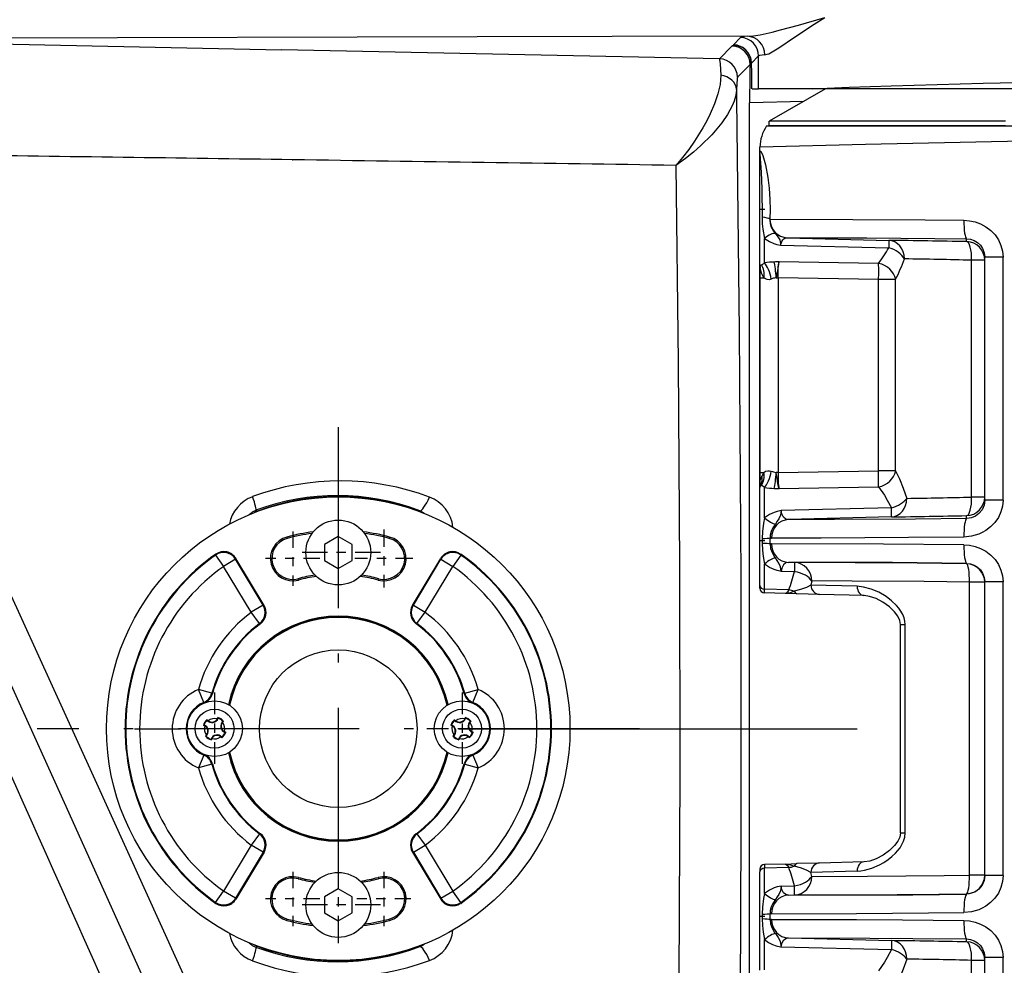
# Model space of a CAD drawing. Extents: x 420 to 840, y 0 to 297.
# Drawn here: x 524 to 535, y 234 to 245 of the extents above; entities that cross this region are included whole.
import ezdxf

# ---------------------------------------------------------------- set-up
doc = ezdxf.new("R2010")
doc.units = 0
doc.linetypes.add('DASHDOT', pattern=[18.5, 12, -3, 0.5, -3])
doc.layers.get('0').update_dxf_attribs({"linetype": 'CONTINUOUS'})

msp = doc.modelspace()

# ---------------------------------------------------------------- linework, layer by layer
at = {"color": 7, "ltscale": 0.072886}
msp.add_line((532.109, 244.348), (529.193, 244.34), dxfattribs=at)
at = {"color": 7, "ltscale": 0.091364}
msp.add_line((523.43, 244.277), (527.084, 244.203), dxfattribs=at)
at = {"color": 7, "ltscale": 0.131336}
msp.add_line((529.193, 244.34), (523.94, 244.326), dxfattribs=at)
at = {"color": 7, "ltscale": 0.004848}
for p, q in [((531.945, 244.243), (531.808, 244.106)), ((532.14, 244.043), (532.003, 243.906))]:
    msp.add_line(p, q, dxfattribs=at)
at = {"color": 7, "ltscale": 0.002739}
for p, q in [((532.037, 244.335), (531.959, 244.257)), ((532.231, 244.135), (532.154, 244.057))]:
    msp.add_line(p, q, dxfattribs=at)
at = {"color": 7, "ltscale": 0.118126}
msp.add_line((531.808, 244.106), (527.084, 244.203), dxfattribs=at)
at = {"color": 7, "ltscale": 0.008849}
msp.add_line((532.231, 243.781), (532.231, 244.135), dxfattribs=at)
at = {"color": 7, "ltscale": 0.00021918}
msp.add_line((532.154, 244.057), (532.154, 244.066), dxfattribs=at)
at = {"color": 7, "ltscale": 0.001795}
msp.add_line((532.16, 243.781), (532.231, 243.781), dxfattribs=at)
at = {"color": 7, "ltscale": 0.014484}
msp.add_line((532.811, 243.781), (532.231, 243.781), dxfattribs=at)
at = {"color": 7, "ltscale": 0.0175}
msp.add_line((532.952, 243.781), (532.346, 243.431), dxfattribs=at)
at = {"color": 7, "ltscale": 0.11862}
msp.add_line((537.556, 243.781), (532.811, 243.781), dxfattribs=at)
at = {"color": 7, "ltscale": 0.014615}
msp.add_line((532.718, 243.646), (532.134, 243.631), dxfattribs=at)
at = {"color": 7, "ltscale": 0.337492}
msp.add_line((532.134, 230.131), (532.134, 243.631), dxfattribs=at)
at = {"color": 7, "ltscale": 0.06375}
for p, q in [((534.896, 243.431), (532.346, 243.431)), ((534.896, 243.381), (532.346, 243.381))]:
    msp.add_line(p, q, dxfattribs=at)
at = {"color": 7, "ltscale": 0.00125}
msp.add_line((532.346, 243.381), (532.346, 243.431), dxfattribs=at)
at = {"color": 7, "ltscale": 0.124102}
msp.add_line((532.317, 243.381), (537.282, 243.381), dxfattribs=at)
at = {"color": 7, "ltscale": 0.001756}
msp.add_line((532.246, 243.082), (532.246, 243.152), dxfattribs=at)
at = {"color": 7, "ltscale": 0.030064}
msp.add_line((532.246, 241.879), (532.246, 243.082), dxfattribs=at)
at = {"color": 7, "ltscale": 3.83377e-05}
msp.add_line((527.2, 243.016), (527.202, 243.016), dxfattribs=at)
at = {"color": 7, "linetype": 'DASHDOT', "ltscale": 0.001465}
msp.add_line((532.299, 242.481), (532.241, 242.481), dxfattribs=at)
at = {"color": 7, "ltscale": 0.000314337}
msp.add_line((532.269, 242.397), (532.269, 242.385), dxfattribs=at)
at = {"color": 7, "ltscale": 0.000198763}
msp.add_line((532.354, 242.375), (532.353, 242.367), dxfattribs=at)
at = {"color": 7, "ltscale": 0.006586}
msp.add_line((532.295, 241.905), (532.295, 242.168), dxfattribs=at)
at = {"color": 7, "ltscale": 0.027399}
msp.add_line((532.54, 242.175), (533.635, 242.147), dxfattribs=at)
at = {"color": 7, "ltscale": 0.000782776}
for p, q in [((534.476, 242.133), (534.476, 242.164)), ((534.476, 239.148), (534.476, 239.179))]:
    msp.add_line(p, q, dxfattribs=at)
at = {"color": 7, "ltscale": 0.029181}
msp.add_line((532.468, 242.095), (533.635, 242.067), dxfattribs=at)
at = {"color": 7, "ltscale": 0.026857}
for p, q in [((533.525, 241.896), (532.451, 241.914)), ((532.451, 239.472), (533.525, 239.49))]:
    msp.add_line(p, q, dxfattribs=at)
at = {"color": 7, "ltscale": 0.063845}
for p, q in [((534.529, 239.379), (534.529, 241.933)), ((534.529, 231.829), (534.529, 234.383))]:
    msp.add_line(p, q, dxfattribs=at)
at = {"color": 7, "ltscale": 0.003534}
for p, q in [((534.671, 241.933), (534.529, 241.933)), ((534.671, 239.379), (534.529, 239.379)), ((534.671, 234.383), (534.529, 234.383))]:
    msp.add_line(p, q, dxfattribs=at)
at = {"color": 7, "ltscale": 0.004949}
for p, q in [((534.869, 241.965), (534.671, 241.965)), ((534.869, 239.347), (534.671, 239.347)), ((534.869, 238.465), (534.671, 238.465)), ((534.869, 235.297), (534.671, 235.297)), ((534.869, 234.415), (534.671, 234.415))]:
    msp.add_line(p, q, dxfattribs=at)
at = {"color": 7, "ltscale": 0.065461}
for p, q in [((534.671, 239.347), (534.671, 241.965)), ((534.869, 239.347), (534.869, 241.965)), ((534.671, 231.797), (534.671, 234.415)), ((534.869, 231.797), (534.869, 234.415))]:
    msp.add_line(p, q, dxfattribs=at)
at = {"color": 7, "ltscale": 3.8147e-06}
msp.add_line((532.246, 241.879), (532.246, 241.879), dxfattribs=at)
at = {"color": 7, "ltscale": 0.058092}
msp.add_line((532.246, 239.556), (532.246, 241.879), dxfattribs=at)
at = {"color": 7, "ltscale": 0.00107}
for p, q in [((532.246, 241.742), (532.289, 241.742)), ((532.246, 239.645), (532.289, 239.645))]:
    msp.add_line(p, q, dxfattribs=at)
at = {"color": 7, "ltscale": 0.052424}
for p, q in [((532.246, 241.742), (532.246, 239.645)), ((532.441, 241.742), (532.441, 239.645))]:
    msp.add_line(p, q, dxfattribs=at)
at = {"color": 7, "ltscale": 0.000504684}
for p, q in [((532.421, 241.742), (532.441, 241.742)), ((532.441, 239.645), (532.421, 239.645))]:
    msp.add_line(p, q, dxfattribs=at)
at = {"color": 7, "ltscale": 0.027119}
for p, q in [((533.525, 241.726), (532.441, 241.742)), ((532.441, 239.645), (533.525, 239.661))]:
    msp.add_line(p, q, dxfattribs=at)
at = {"color": 7, "ltscale": 0.051616}
for p, q in [((533.525, 239.661), (533.525, 241.726)), ((533.71, 239.661), (533.71, 241.726))]:
    msp.add_line(p, q, dxfattribs=at)
at = {"color": 7, "ltscale": 0.004613}
for p, q in [((533.71, 241.726), (533.525, 241.726)), ((533.71, 239.661), (533.525, 239.661))]:
    msp.add_line(p, q, dxfattribs=at)
at = {"color": 7, "linetype": 'DASHDOT', "ltscale": 0.1625}
for p, q in [((527.696, 240.131), (527.696, 233.631)), ((530.946, 236.881), (524.446, 236.881))]:
    msp.add_line(p, q, dxfattribs=at)
at = {"color": 7, "ltscale": 0.002082}
msp.add_line((532.246, 239.645), (532.246, 239.561), dxfattribs=at)
at = {"color": 7, "ltscale": 0.000261773}
msp.add_line((532.246, 239.551), (532.246, 239.561), dxfattribs=at)
at = {"color": 7, "ltscale": 0.000118268}
msp.add_line((532.246, 239.556), (532.246, 239.551), dxfattribs=at)
at = {"color": 7, "ltscale": 5.41687e-05}
msp.add_line((532.246, 239.556), (532.246, 239.554), dxfattribs=at)
at = {"color": 7, "ltscale": 0.0001297}
msp.add_line((532.246, 239.548), (532.246, 239.554), dxfattribs=at)
at = {"color": 7, "ltscale": 6.56352e-05}
msp.add_line((532.246, 239.551), (532.246, 239.548), dxfattribs=at)
at = {"color": 7, "ltscale": 0.001656}
msp.add_line((532.246, 239.482), (532.246, 239.548), dxfattribs=at)
at = {"color": 7, "ltscale": 0.026429}
for p, q in [((532.246, 238.425), (532.246, 239.482)), ((532.246, 234.279), (532.246, 235.336))]:
    msp.add_line(p, q, dxfattribs=at)
at = {"color": 7, "ltscale": 0.008167}
for p, q in [((532.295, 239.155), (532.295, 239.482)), ((532.295, 234.28), (532.295, 234.607))]:
    msp.add_line(p, q, dxfattribs=at)
at = {"color": 7, "ltscale": 0.029832}
for p, q in [((533.666, 239.261), (532.473, 239.234)), ((532.473, 234.528), (533.666, 234.5))]:
    msp.add_line(p, q, dxfattribs=at)
at = {"color": 7, "ltscale": 0.000436886}
msp.add_line((526.808, 239.236), (526.823, 239.227), dxfattribs=at)
at = {"color": 7, "ltscale": 8.31116e-05}
for p, q in [((526.824, 239.224), (526.823, 239.227)), ((528.569, 239.227), (528.568, 239.224))]:
    msp.add_line(p, q, dxfattribs=at)
at = {"color": 7, "linetype": 'DASHDOT', "ltscale": 0.02275}
for p, q in [((527.696, 239.236), (527.696, 238.326)), ((528.151, 238.781), (527.241, 238.781)), ((527.696, 235.436), (527.696, 234.526)), ((528.151, 234.981), (527.241, 234.981))]:
    msp.add_line(p, q, dxfattribs=at)
at = {"color": 7, "ltscale": 0.000154552}
msp.add_line((528.569, 239.227), (528.574, 239.23), dxfattribs=at)
at = {"color": 7, "ltscale": 0.027779}
for p, q in [((533.666, 239.165), (532.555, 239.136)), ((532.555, 234.625), (533.666, 234.596))]:
    msp.add_line(p, q, dxfattribs=at)
at = {"color": 7, "ltscale": 0.000370457}
for p, q in [((527.142, 238.948), (527.146, 238.933)), ((528.25, 238.948), (528.246, 238.933)), ((527.266, 238.484), (527.262, 238.499))]:
    msp.add_line(p, q, dxfattribs=at)
at = {"color": 7, "linetype": 'DASHDOT', "ltscale": 0.014626}
msp.add_line((527.204, 239.008), (527.204, 238.423), dxfattribs=at)
at = {"color": 7, "ltscale": 0.00433}
for p, q in [((527.696, 238.954), (527.546, 238.867)), ((527.846, 238.867), (527.696, 238.954)), ((527.546, 238.867), (527.546, 238.694)), ((527.846, 238.694), (527.846, 238.867)), ((527.546, 238.694), (527.696, 238.608)), ((527.696, 238.608), (527.846, 238.694)), ((527.696, 235.154), (527.546, 235.067)), ((527.846, 235.067), (527.696, 235.154)), ((527.546, 235.067), (527.546, 234.894)), ((527.846, 234.894), (527.846, 235.067)), ((527.546, 234.894), (527.696, 234.808)), ((527.696, 234.808), (527.846, 234.894))]:
    msp.add_line(p, q, dxfattribs=at)
at = {"color": 7, "linetype": 'DASHDOT', "ltscale": 0.01559}
msp.add_line((528.188, 239.028), (528.188, 238.404), dxfattribs=at)
at = {"color": 7, "ltscale": 0.001283}
for p, q in [((532.27, 238.931), (532.27, 238.88)), ((532.27, 234.881), (532.27, 234.83))]:
    msp.add_line(p, q, dxfattribs=at)
at = {"color": 7, "linetype": 'DASHDOT', "ltscale": 0.001461}
msp.add_line((532.299, 238.906), (532.241, 238.906), dxfattribs=at)
at = {"color": 7, "ltscale": 0.000267199}
msp.add_line((526.375, 238.764), (526.373, 238.753), dxfattribs=at)
at = {"color": 7, "ltscale": 0.00375}
for p, q in [((526.373, 238.753), (526.459, 238.631)), ((529.019, 238.753), (528.932, 238.631)), ((526.847, 238.016), (526.757, 238.136)), ((528.544, 238.016), (528.634, 238.136)), ((526.244, 236.597), (526.187, 236.458)), ((529.148, 236.597), (529.205, 236.458)), ((526.847, 235.746), (526.757, 235.626)), ((528.544, 235.746), (528.634, 235.626))]:
    msp.add_line(p, q, dxfattribs=at)
at = {"color": 7, "ltscale": 0.000258079}
msp.add_line((526.59, 238.718), (526.588, 238.708), dxfattribs=at)
at = {"color": 7, "ltscale": 0.014801}
for p, q in [((526.895, 238.211), (526.59, 238.718)), ((528.496, 238.211), (528.802, 238.718)), ((526.895, 235.55), (526.59, 235.043)), ((528.496, 235.55), (528.802, 235.043))]:
    msp.add_line(p, q, dxfattribs=at)
at = {"color": 7, "ltscale": 0.00025804}
msp.add_line((528.804, 238.708), (528.802, 238.718), dxfattribs=at)
at = {"color": 7, "ltscale": 0.000267153}
msp.add_line((529.019, 238.753), (529.016, 238.764), dxfattribs=at)
at = {"color": 7, "ltscale": 0.003749}
for p, q in [((526.588, 238.708), (526.459, 238.631)), ((528.804, 238.708), (528.932, 238.631)), ((526.886, 238.213), (526.757, 238.136)), ((528.506, 238.213), (528.634, 238.136)), ((526.331, 237.263), (526.187, 237.303)), ((526.244, 237.165), (526.187, 237.303)), ((529.06, 237.263), (529.205, 237.303)), ((529.148, 237.165), (529.205, 237.303)), ((526.331, 236.499), (526.187, 236.458)), ((529.06, 236.499), (529.205, 236.458)), ((526.886, 235.548), (526.757, 235.626)), ((528.506, 235.548), (528.634, 235.626)), ((526.373, 235.008), (526.459, 235.13)), ((526.588, 235.053), (526.459, 235.13)), ((528.804, 235.053), (528.932, 235.13)), ((529.019, 235.008), (528.932, 235.13))]:
    msp.add_line(p, q, dxfattribs=at)
at = {"color": 7, "ltscale": 0.014453}
for p, q in [((526.757, 238.136), (526.459, 238.631)), ((526.886, 238.213), (526.588, 238.708)), ((528.506, 238.213), (528.804, 238.708)), ((528.634, 238.136), (528.932, 238.631)), ((526.757, 235.626), (526.459, 235.13)), ((526.886, 235.548), (526.588, 235.053)), ((528.506, 235.548), (528.804, 235.053)), ((528.634, 235.626), (528.932, 235.13))]:
    msp.add_line(p, q, dxfattribs=at)
at = {"color": 7, "linetype": 'DASHDOT', "ltscale": 0.014625}
for p, q in [((527.497, 238.716), (526.912, 238.716)), ((527.204, 235.338), (527.204, 234.753)), ((528.188, 235.338), (528.188, 234.753)), ((527.497, 235.045), (526.912, 235.045)), ((528.48, 235.045), (527.895, 235.045))]:
    msp.add_line(p, q, dxfattribs=at)
at = {"color": 7, "linetype": 'DASHDOT', "ltscale": 0.015589}
msp.add_line((528.499, 238.716), (527.876, 238.716), dxfattribs=at)
at = {"color": 7, "ltscale": 0.006789}
msp.add_line((532.295, 238.385), (532.295, 238.657), dxfattribs=at)
at = {"color": 7, "ltscale": 0.001608}
for p, q in [((532.619, 238.674), (532.555, 238.675)), ((532.555, 235.086), (532.619, 235.088))]:
    msp.add_line(p, q, dxfattribs=at)
at = {"color": 7, "ltscale": 0.000102234}
msp.add_line((534.476, 238.664), (534.476, 238.66), dxfattribs=at)
at = {"color": 7, "ltscale": 0.003662}
for p, q in [((532.619, 238.574), (532.473, 238.578)), ((532.473, 235.184), (532.619, 235.187))]:
    msp.add_line(p, q, dxfattribs=at)
at = {"color": 7, "ltscale": 0.000370507}
msp.add_line((528.125, 238.484), (528.129, 238.499), dxfattribs=at)
at = {"color": 7, "ltscale": 0.000751495}
for p, q in [((532.246, 238.395), (532.246, 238.425)), ((532.246, 235.367), (532.246, 235.336))]:
    msp.add_line(p, q, dxfattribs=at)
at = {"color": 7, "ltscale": 0.00113}
msp.add_line((532.804, 238.474), (532.796, 238.429), dxfattribs=at)
at = {"color": 7, "ltscale": 0.01249}
for p, q in [((533.295, 238.417), (532.796, 238.429)), ((533.295, 235.345), (532.796, 235.332))]:
    msp.add_line(p, q, dxfattribs=at)
at = {"color": 7, "ltscale": 0.078967}
msp.add_line((534.506, 235.301), (534.506, 238.46), dxfattribs=at)
at = {"color": 7, "ltscale": 0.004115}
for p, q in [((534.671, 238.46), (534.506, 238.46)), ((534.671, 235.301), (534.506, 235.301))]:
    msp.add_line(p, q, dxfattribs=at)
at = {"color": 7, "ltscale": 0.079211}
for p, q in [((534.671, 235.297), (534.671, 238.465)), ((534.869, 235.297), (534.869, 238.465))]:
    msp.add_line(p, q, dxfattribs=at)
at = {"color": 7, "ltscale": 0.006547}
for p, q in [((532.556, 238.378), (532.295, 238.385)), ((532.556, 235.384), (532.295, 235.376))]:
    msp.add_line(p, q, dxfattribs=at)
at = {"color": 7, "ltscale": 0.001002}
for p, q in [((532.295, 238.345), (532.295, 238.385)), ((532.295, 235.417), (532.295, 235.376))]:
    msp.add_line(p, q, dxfattribs=at)
at = {"color": 7, "ltscale": 0.005555}
for p, q in [((532.517, 238.339), (532.295, 238.345)), ((532.517, 235.422), (532.295, 235.417))]:
    msp.add_line(p, q, dxfattribs=at)
at = {"color": 7, "ltscale": 0.003184}
for p, q in [((532.644, 238.336), (532.517, 238.339)), ((532.517, 235.422), (532.644, 235.426))]:
    msp.add_line(p, q, dxfattribs=at)
at = {"color": 7, "ltscale": 0.006119}
for p, q in [((532.889, 238.329), (532.644, 238.336)), ((532.889, 235.432), (532.644, 235.426))]:
    msp.add_line(p, q, dxfattribs=at)
at = {"color": 7, "ltscale": 0.011923}
for p, q in [((533.365, 238.317), (532.889, 238.329)), ((533.365, 235.445), (532.889, 235.432))]:
    msp.add_line(p, q, dxfattribs=at)
at = {"color": 7, "ltscale": 0.000236969}
for p, q in [((526.886, 238.213), (526.895, 238.211)), ((526.895, 235.55), (526.886, 235.548))]:
    msp.add_line(p, q, dxfattribs=at)
at = {"color": 7, "ltscale": 0.000237156}
for p, q in [((528.496, 238.211), (528.506, 238.213)), ((528.506, 235.548), (528.496, 235.55))]:
    msp.add_line(p, q, dxfattribs=at)
at = {"color": 7, "ltscale": 0.000227044}
for p, q in [((526.847, 238.016), (526.856, 238.013)), ((526.856, 235.748), (526.847, 235.746))]:
    msp.add_line(p, q, dxfattribs=at)
at = {"color": 7, "ltscale": 0.000227229}
for p, q in [((528.536, 238.013), (528.544, 238.016)), ((528.544, 235.746), (528.536, 235.748))]:
    msp.add_line(p, q, dxfattribs=at)
at = {"color": 7, "ltscale": 0.001269}
for p, q in [((533.762, 238.004), (533.812, 238.004)), ((533.762, 235.757), (533.812, 235.757))]:
    msp.add_line(p, q, dxfattribs=at)
at = {"color": 7, "ltscale": 0.056166}
for p, q in [((533.762, 235.757), (533.762, 238.004)), ((533.812, 235.757), (533.812, 238.004))]:
    msp.add_line(p, q, dxfattribs=at)
at = {"color": 7, "ltscale": 0.000192392}
for p, q in [((526.337, 237.258), (526.331, 237.263)), ((529.054, 237.258), (529.06, 237.263)), ((526.337, 236.503), (526.331, 236.499)), ((529.054, 236.503), (529.06, 236.499))]:
    msp.add_line(p, q, dxfattribs=at)
at = {"color": 7, "linetype": 'DASHDOT', "ltscale": 0.0195}
for p, q in [((526.361, 237.271), (526.361, 236.491)), ((529.031, 237.271), (529.031, 236.491)), ((526.751, 236.881), (525.971, 236.881)), ((529.421, 236.881), (528.641, 236.881))]:
    msp.add_line(p, q, dxfattribs=at)
at = {"color": 7, "ltscale": 0.000185119}
msp.add_line((526.249, 237.159), (526.244, 237.165), dxfattribs=at)
at = {"color": 7, "ltscale": 0.000184996}
msp.add_line((529.143, 237.159), (529.148, 237.165), dxfattribs=at)
at = {"color": 7, "ltscale": 0.000185486}
for p, q in [((526.247, 236.92), (526.24, 236.916)), ((528.917, 236.92), (528.91, 236.916))]:
    msp.add_line(p, q, dxfattribs=at)
at = {"color": 7, "ltscale": 0.000129967}
for p, q in [((526.245, 236.915), (526.24, 236.916)), ((528.915, 236.915), (528.91, 236.916))]:
    msp.add_line(p, q, dxfattribs=at)
at = {"color": 7, "ltscale": 0.000185825}
for p, q in [((526.281, 236.971), (526.282, 236.978)), ((528.951, 236.971), (528.952, 236.978)), ((526.441, 236.791), (526.44, 236.783)), ((529.111, 236.791), (529.11, 236.783))]:
    msp.add_line(p, q, dxfattribs=at)
at = {"color": 7, "ltscale": 0.00013}
for p, q in [((526.285, 236.974), (526.282, 236.978)), ((528.955, 236.974), (528.952, 236.978)), ((526.437, 236.787), (526.44, 236.783)), ((529.107, 236.787), (529.11, 236.783))]:
    msp.add_line(p, q, dxfattribs=at)
at = {"color": 7, "ltscale": 0.000129912}
for p, q in [((526.395, 236.996), (526.397, 237.001)), ((526.327, 236.765), (526.325, 236.76)), ((528.997, 236.765), (528.995, 236.76))]:
    msp.add_line(p, q, dxfattribs=at)
at = {"color": 7, "ltscale": 0.000185575}
for p, q in [((526.4, 236.995), (526.397, 237.001)), ((529.07, 236.995), (529.067, 237.001))]:
    msp.add_line(p, q, dxfattribs=at)
at = {"color": 7, "ltscale": 0.000185653}
for p, q in [((526.451, 236.96), (526.458, 236.96)), ((529.121, 236.96), (529.128, 236.96))]:
    msp.add_line(p, q, dxfattribs=at)
at = {"color": 7, "ltscale": 0.000129973}
for p, q in [((526.454, 236.956), (526.458, 236.96)), ((529.124, 236.956), (529.128, 236.96)), ((528.937, 236.805), (528.933, 236.802))]:
    msp.add_line(p, q, dxfattribs=at)
at = {"color": 7, "ltscale": 0.000129857}
for p, q in [((529.065, 236.996), (529.067, 237.001)), ((529.146, 236.847), (529.151, 236.845))]:
    msp.add_line(p, q, dxfattribs=at)
at = {"color": 7, "linetype": 'DASHDOT'}
msp.add_line((510.496, 236.881), (533.293, 236.881), dxfattribs=at)
at = {"color": 7, "ltscale": 0.000129826}
msp.add_line((526.267, 236.805), (526.263, 236.802), dxfattribs=at)
at = {"color": 7, "ltscale": 0.000185664}
msp.add_line((526.475, 236.842), (526.481, 236.845), dxfattribs=at)
at = {"color": 7, "ltscale": 0.000129674}
msp.add_line((526.476, 236.847), (526.481, 236.845), dxfattribs=at)
at = {"color": 7, "ltscale": 0.000185833}
msp.add_line((529.145, 236.842), (529.151, 236.845), dxfattribs=at)
at = {"color": 7, "ltscale": 0.000185428}
msp.add_line((526.271, 236.801), (526.263, 236.802), dxfattribs=at)
at = {"color": 7, "ltscale": 0.000185912}
msp.add_line((526.322, 236.767), (526.325, 236.76), dxfattribs=at)
at = {"color": 7, "ltscale": 0.000185618}
msp.add_line((528.941, 236.801), (528.933, 236.802), dxfattribs=at)
at = {"color": 7, "ltscale": 0.000185823}
msp.add_line((528.992, 236.767), (528.995, 236.76), dxfattribs=at)
at = {"color": 7, "ltscale": 0.000184829}
msp.add_line((526.249, 236.602), (526.244, 236.597), dxfattribs=at)
at = {"color": 7, "ltscale": 0.000184705}
msp.add_line((529.143, 236.602), (529.148, 236.597), dxfattribs=at)
at = {"color": 7, "ltscale": 0.006788}
msp.add_line((532.295, 235.105), (532.295, 235.376), dxfattribs=at)
at = {"color": 7, "ltscale": 0.001131}
msp.add_line((532.804, 235.288), (532.796, 235.332), dxfattribs=at)
at = {"color": 7, "ltscale": 0.000370826}
for p, q in [((527.266, 235.277), (527.262, 235.263)), ((527.142, 234.814), (527.146, 234.828)), ((528.25, 234.814), (528.246, 234.828))]:
    msp.add_line(p, q, dxfattribs=at)
at = {"color": 7, "ltscale": 0.000370875}
msp.add_line((528.125, 235.277), (528.129, 235.263), dxfattribs=at)
at = {"color": 7, "ltscale": 0.00026794}
msp.add_line((526.375, 234.998), (526.373, 235.008), dxfattribs=at)
at = {"color": 7, "ltscale": 0.000257706}
msp.add_line((526.59, 235.043), (526.588, 235.053), dxfattribs=at)
at = {"color": 7, "ltscale": 0.000257666}
msp.add_line((528.804, 235.053), (528.802, 235.043), dxfattribs=at)
at = {"color": 7, "ltscale": 0.000267894}
msp.add_line((529.019, 235.008), (529.016, 234.998), dxfattribs=at)
at = {"color": 7, "ltscale": 0.000101853}
msp.add_line((534.476, 235.102), (534.476, 235.098), dxfattribs=at)
at = {"color": 7, "linetype": 'DASHDOT', "ltscale": 0.001463}
msp.add_line((532.299, 234.856), (532.241, 234.856), dxfattribs=at)
at = {"color": 7, "ltscale": 0.000782394}
msp.add_line((534.476, 234.583), (534.476, 234.614), dxfattribs=at)
at = {"color": 7, "ltscale": 0.000436476}
msp.add_line((526.808, 234.525), (526.823, 234.535), dxfattribs=at)
at = {"color": 7, "ltscale": 8.38264e-05}
for p, q in [((526.823, 234.535), (526.824, 234.538)), ((528.568, 234.538), (528.569, 234.535))]:
    msp.add_line(p, q, dxfattribs=at)
at = {"color": 7, "ltscale": 0.000154347}
msp.add_line((528.574, 234.531), (528.569, 234.535), dxfattribs=at)
at = {"color": 7}
for points in [[(532.109, 244.348), (532.176, 244.353), (532.248, 244.364), (532.378, 244.393), (532.468, 244.416), (532.66, 244.469), (532.947, 244.55)], [(532.298, 244.148), (532.322, 244.154), (532.34, 244.16), (532.379, 244.18), (532.449, 244.224), (532.617, 244.339), (532.829, 244.478), (532.947, 244.55)], [(532.109, 244.348), (532.053, 244.341), (532.04, 244.337), (532.037, 244.335)], [(531.969, 244.25), (531.969, 244.249), (531.968, 244.249), (531.959, 244.246), (531.948, 244.244), (531.946, 244.243), (531.945, 244.243)], [(531.969, 244.25), (531.97, 244.25), (531.969, 244.251), (531.969, 244.251), (531.966, 244.253), (531.961, 244.255), (531.96, 244.256), (531.959, 244.256), (531.959, 244.257), (531.959, 244.257)], [(532.298, 244.148), (532.242, 244.14), (532.234, 244.136), (532.231, 244.135)], [(531.808, 244.106), (531.809, 244.104), (531.811, 244.097), (531.816, 244.049), (531.822, 243.928)], [(531.822, 243.928), (531.821, 243.879), (531.815, 243.828), (531.792, 243.726), (531.755, 243.618), (531.709, 243.512), (531.671, 243.436), (531.63, 243.361), (531.54, 243.217), (531.477, 243.128), (531.41, 243.041), (531.339, 242.956)], [(532.003, 243.906), (532.002, 243.905), (532.002, 243.904), (532, 243.892), (531.993, 243.773)], [(532.811, 243.781), (533.208, 243.798), (533.661, 243.815), (534.653, 243.843), (535.761, 243.864), (536.284, 243.87), (536.759, 243.872), (537.083, 243.87), (537.339, 243.866), (537.504, 243.858), (537.555, 243.851), (537.559, 243.849), (537.56, 243.848), (537.561, 243.847), (537.561, 243.847)], [(531.993, 243.773), (531.989, 243.736), (531.982, 243.699), (531.966, 243.648), (531.946, 243.598), (531.895, 243.503), (531.833, 243.413), (531.782, 243.348), (531.727, 243.286), (531.609, 243.169), (531.527, 243.097), (531.441, 243.029), (531.339, 242.956)], [(531.993, 243.773), (531.994, 243.669), (532.023, 241.173), (532.038, 238.513), (532.04, 235.791), (532.027, 233.111), (532.012, 231.51), (531.993, 229.989)], [(537.298, 243.265), (533.386, 243.179), (532.246, 243.152)], [(532.246, 243.082), (532.247, 243.101), (532.248, 243.106), (532.25, 243.109), (532.25, 243.109), (532.252, 243.11), (532.253, 243.11), (532.254, 243.109), (532.256, 243.107), (532.26, 243.101), (532.276, 243.063), (532.305, 242.962), (532.331, 242.826), (532.345, 242.71), (532.354, 242.587), (532.356, 242.481), (532.354, 242.375)], [(532.246, 243.082), (532.246, 243.083), (532.246, 243.083), (532.246, 243.082), (532.246, 243.078), (532.258, 242.881), (532.266, 242.702), (532.269, 242.397)], [(531.339, 242.956), (531.363, 240.834), (531.377, 238.635), (531.38, 236.404), (531.372, 234.18), (531.359, 232.466), (531.339, 230.805)], [(527.224, 230.575), (524.742, 236.081), (521.805, 242.572)], [(527.6, 230.751), (526.342, 233.535), (525.054, 236.37), (523.689, 239.36), (522.184, 242.633)], [(532.269, 242.385), (532.271, 242.325), (532.276, 242.267), (532.295, 242.168)], [(532.353, 242.367), (532.356, 242.329), (532.368, 242.291), (532.393, 242.246), (532.411, 242.223)], [(532.354, 242.375), (533.248, 242.373), (534.029, 242.368), (534.447, 242.363)], [(534.447, 242.363), (534.507, 242.359), (534.567, 242.346), (534.625, 242.325), (534.683, 242.294), (534.736, 242.254), (534.782, 242.206), (534.819, 242.152), (534.846, 242.092), (534.863, 242.029), (534.869, 241.965)], [(532.411, 242.223), (532.44, 242.185), (532.46, 242.151), (532.468, 242.111), (532.468, 242.095)], [(532.295, 242.168), (532.348, 242.135), (532.397, 242.113), (532.427, 242.104), (532.468, 242.095)], [(532.468, 242.095), (532.482, 242.136), (532.491, 242.151), (532.502, 242.163), (532.515, 242.171), (532.54, 242.175)], [(532.54, 242.175), (533.4, 242.173), (534.132, 242.168), (534.476, 242.164)], [(533.635, 242.147), (533.635, 242.147), (533.636, 242.145), (533.635, 242.067)], [(534.476, 242.164), (534.517, 242.159), (534.558, 242.145), (534.594, 242.123), (534.624, 242.094), (534.648, 242.059), (534.665, 242.013), (534.671, 241.965)], [(532.451, 241.914), (532.445, 241.891), (532.441, 241.865), (532.432, 241.805), (532.425, 241.763), (532.421, 241.742)], [(532.441, 241.742), (532.441, 241.823), (532.442, 241.859), (532.448, 241.904), (532.451, 241.914)], [(532.263, 241.882), (532.255, 241.878), (532.251, 241.877), (532.249, 241.876), (532.247, 241.877), (532.246, 241.879), (532.246, 241.879)], [(532.246, 241.879), (532.246, 241.878), (532.246, 241.879)], [(532.289, 241.742), (532.263, 241.792), (532.249, 241.846), (532.246, 241.865), (532.246, 241.865)], [(532.367, 241.729), (532.344, 241.723), (532.322, 241.724), (532.304, 241.731), (532.289, 241.742)], [(532.267, 239.604), (532.255, 239.582), (532.247, 239.564), (532.246, 239.562), (532.246, 239.561)], [(532.289, 239.645), (532.307, 239.657), (532.33, 239.663), (532.349, 239.663), (532.367, 239.657)], [(532.451, 239.472), (532.445, 239.496), (532.44, 239.521), (532.432, 239.582), (532.425, 239.624), (532.421, 239.645)], [(532.441, 239.645), (532.441, 239.563), (532.442, 239.527), (532.448, 239.483), (532.451, 239.472)], [(533.71, 239.661), (533.75, 239.574), (533.792, 239.474), (533.831, 239.365)], [(532.254, 239.509), (532.247, 239.543), (532.246, 239.551)], [(533.525, 239.49), (533.588, 239.399), (533.62, 239.347), (533.666, 239.261)], [(534.869, 239.347), (534.863, 239.282), (534.846, 239.219), (534.819, 239.159), (534.781, 239.105), (534.735, 239.057), (534.682, 239.017), (534.645, 238.996), (534.607, 238.979), (534.527, 238.956), (534.447, 238.948)], [(534.671, 239.347), (534.664, 239.293), (534.643, 239.243), (534.609, 239.202), (534.572, 239.174), (534.53, 239.156), (534.503, 239.15), (534.476, 239.148)], [(532.295, 239.155), (532.283, 239.099), (532.272, 239.006), (532.27, 238.931)], [(532.473, 239.234), (532.43, 239.225), (532.399, 239.214), (532.348, 239.191), (532.295, 239.155)], [(532.473, 239.234), (532.468, 239.184), (532.451, 239.144), (532.433, 239.118), (532.412, 239.088)], [(532.555, 239.136), (532.524, 239.142), (532.499, 239.163), (532.481, 239.198), (532.473, 239.234)], [(534.476, 239.148), (533.924, 239.142), (533.051, 239.137), (532.555, 239.136)], [(532.412, 239.088), (532.385, 239.048), (532.367, 239.009), (532.357, 238.969), (532.356, 238.938)], [(534.447, 238.948), (533.85, 238.942), (532.905, 238.937), (532.369, 238.936)], [(532.27, 238.88), (532.272, 238.808), (532.279, 238.737), (532.295, 238.657)], [(532.356, 238.873), (532.36, 238.826), (532.377, 238.78), (532.404, 238.735), (532.412, 238.723)], [(534.447, 238.863), (533.58, 238.871), (532.369, 238.875)], [(534.447, 238.863), (534.507, 238.859), (534.567, 238.846), (534.625, 238.825), (534.683, 238.794), (534.736, 238.754), (534.782, 238.706), (534.819, 238.652), (534.846, 238.592), (534.863, 238.529), (534.869, 238.465)], [(532.473, 238.578), (532.468, 238.628), (532.451, 238.667), (532.433, 238.694), (532.412, 238.723)], [(532.473, 238.578), (532.43, 238.587), (532.399, 238.597), (532.348, 238.621), (532.295, 238.657)], [(532.555, 238.675), (532.524, 238.669), (532.499, 238.648), (532.481, 238.613), (532.473, 238.578)], [(534.476, 238.664), (533.675, 238.672), (532.555, 238.675)], [(532.619, 238.674), (532.619, 238.674), (532.619, 238.672), (532.62, 238.662), (532.619, 238.574)], [(534.476, 238.66), (533.941, 238.667), (533.273, 238.671), (532.619, 238.674)], [(534.476, 238.664), (534.517, 238.659), (534.558, 238.645), (534.594, 238.623), (534.624, 238.594), (534.648, 238.559), (534.665, 238.513), (534.671, 238.465)], [(532.796, 238.429), (532.748, 238.405), (532.684, 238.381), (532.615, 238.363)], [(534.506, 238.46), (534.016, 238.467), (533.241, 238.472), (532.804, 238.474)], [(533.812, 238.004), (533.809, 238.041), (533.801, 238.077), (533.786, 238.114), (533.767, 238.148), (533.745, 238.18), (533.72, 238.209), (533.666, 238.261), (533.607, 238.305), (533.527, 238.352), (533.446, 238.387), (533.364, 238.409), (533.295, 238.417)], [(532.556, 238.378), (532.542, 238.357), (532.528, 238.344), (532.52, 238.34), (532.517, 238.339)], [(532.615, 238.363), (532.574, 238.348), (532.526, 238.339), (532.517, 238.339)], [(533.762, 238.004), (533.755, 238.049), (533.734, 238.093), (533.699, 238.143), (533.645, 238.195), (533.573, 238.246), (533.499, 238.284), (533.429, 238.308), (533.37, 238.317), (533.365, 238.317)], [(533.295, 235.345), (533.335, 235.348), (533.374, 235.354), (533.454, 235.378), (533.534, 235.413), (533.581, 235.44), (533.628, 235.471), (533.668, 235.503), (533.707, 235.539), (533.757, 235.598), (533.778, 235.633), (533.796, 235.67), (533.808, 235.713), (533.812, 235.757)], [(533.762, 235.757), (533.755, 235.713), (533.734, 235.668), (533.699, 235.62), (533.645, 235.567), (533.577, 235.517), (533.499, 235.477), (533.432, 235.454), (533.37, 235.445), (533.365, 235.445)], [(532.517, 235.422), (532.554, 235.419), (532.574, 235.414), (532.615, 235.399)], [(532.517, 235.422), (532.52, 235.422), (532.528, 235.418), (532.542, 235.405), (532.556, 235.384)], [(532.796, 235.332), (532.748, 235.357), (532.684, 235.381), (532.615, 235.399)], [(532.804, 235.288), (533.407, 235.29), (534.235, 235.297), (534.506, 235.301)], [(534.869, 235.297), (534.863, 235.232), (534.846, 235.169), (534.819, 235.109), (534.781, 235.055), (534.735, 235.007), (534.682, 234.967), (534.645, 234.946), (534.607, 234.929), (534.527, 234.906), (534.447, 234.898)], [(534.671, 235.297), (534.664, 235.243), (534.643, 235.193), (534.609, 235.152), (534.572, 235.123), (534.53, 235.106), (534.503, 235.1), (534.476, 235.098)], [(532.295, 235.105), (532.283, 235.049), (532.272, 234.956), (532.27, 234.881)], [(532.473, 235.184), (532.43, 235.175), (532.399, 235.164), (532.348, 235.141), (532.295, 235.105)], [(532.473, 235.184), (532.468, 235.134), (532.451, 235.094), (532.433, 235.068), (532.412, 235.038)], [(532.555, 235.086), (532.524, 235.092), (532.499, 235.113), (532.481, 235.148), (532.473, 235.184)], [(532.412, 235.038), (532.385, 234.998), (532.367, 234.959), (532.357, 234.919), (532.356, 234.888)], [(532.555, 235.086), (533.432, 235.089), (533.897, 235.091), (534.476, 235.098)], [(532.619, 235.088), (533.275, 235.09), (534.177, 235.097), (534.476, 235.102)], [(532.369, 234.886), (533.289, 234.889), (534.064, 234.894), (534.447, 234.898)], [(532.27, 234.83), (532.272, 234.758), (532.279, 234.687), (532.295, 234.607)], [(532.356, 234.823), (532.36, 234.776), (532.377, 234.73), (532.404, 234.685), (532.412, 234.673)], [(532.369, 234.825), (533.289, 234.823), (533.785, 234.82), (534.447, 234.813)], [(534.447, 234.813), (534.507, 234.809), (534.567, 234.796), (534.625, 234.775), (534.683, 234.744), (534.736, 234.704), (534.782, 234.656), (534.819, 234.602), (534.846, 234.542), (534.863, 234.479), (534.869, 234.415)], [(532.295, 234.607), (532.339, 234.576), (532.382, 234.554), (532.42, 234.54), (532.469, 234.528), (532.473, 234.528)], [(532.412, 234.673), (532.443, 234.63), (532.464, 234.591), (532.472, 234.545), (532.473, 234.528)], [(532.473, 234.528), (532.485, 234.573), (532.504, 234.605), (532.531, 234.622), (532.555, 234.625)], [(532.555, 234.625), (533.432, 234.623), (533.897, 234.62), (534.476, 234.614)], [(533.666, 234.596), (533.666, 234.596), (533.666, 234.595), (533.666, 234.585), (533.666, 234.5)], [(534.476, 234.614), (534.517, 234.609), (534.558, 234.595), (534.594, 234.573), (534.624, 234.544), (534.648, 234.509), (534.665, 234.463), (534.671, 234.415)], [(533.666, 234.5), (533.62, 234.415), (533.588, 234.362), (533.525, 234.271)], [(533.831, 234.397), (533.792, 234.287), (533.75, 234.188), (533.71, 234.101)]]:
    msp.add_lwpolyline(points, dxfattribs=at)
for centre, radius in [((527.696, 236.881), 2.5), ((527.696, 238.781), 0.35), ((527.696, 236.881), 0.85), ((526.361, 236.881), 0.3), ((529.031, 236.881), 0.3), ((526.361, 236.881), 0.21), ((529.031, 236.881), 0.21), ((527.696, 234.981), 0.35)]:
    msp.add_circle(centre, radius, dxfattribs=at)
for centre, radius, start, end in [((531.964, 244.05), 0.2, 60.4991, 88.4773), ((531.964, 244.05), 0.2, 60.5524, 88.4773), ((531.956, 244.057), 0.198, 2.481, 66.614), ((533.353, 244.01), 1.214, 174.9067, 178.4493), ((523.194, 243.741), 8.966, 0.2525, 2.0198), ((532.646, 243.152), 0.4, 145.168, 180), ((462.645, -4337.314), 4580.785, 89.192524, 89.238211), ((451.204, -5148.985), 5392.536, 89.148537, 89.192497), ((5514.086, 2470.281), 5467.144, 204.046277, 204.182252), ((5375.424, 2407.251), 5315.839, 204.033955, 204.17004), ((532.278, 137.522), 104.634, 88.79607, 89.25646), ((532.147, 242.906), 1.708, 323.7908, 330.61), ((532.06, 242.201), 0.378, 302.5863, 308.4616), ((532.427, 240.994), 0.92, 91.6501, 98.2797), ((532.432, 240.757), 1.157, 89.0329, 91.5492), ((531.397, 242.848), 2.571, 334.1105, 339.4788), ((532.639, 164.306), 77.65, 88.60471, 89.13956), ((532.055, 241.866), 0.191, 359.7644, 3.8394), ((532.405, 241.878), 0.159, 179.5288, 184.7001), ((550.338, 241.754), 18.092, 179.6497, 180.0404), ((528.82, 241.815), 4.707, 358.9094, 0.99), ((532.438, 241.552), 0.191, 95.3033, 111.7517), ((532.56, 239.474), 0.32, 147.7918, 156.0132), ((532.438, 239.835), 0.191, 248.2372, 264.6902), ((527.719, 236.814), 2.739, 69.4832, 110.234), ((532.285, 239.556), 0.0394, 172.5904, 180.9876), ((532.23, 239.456), 0.0584, 56.0886, 65.8091), ((532.058, 239.184), 0.38, 51.5688, 57.4067), ((532.427, 240.392), 0.92, 261.7198, 268.3504), ((532.432, 240.63), 1.158, 268.4515, 270.9668), ((527.683, 236.896), 2.499, 69.1056, 110.5008), ((527.696, 236.881), 2.503, 69.585, 110.415), ((528.541, 239.009), 0.395, 6.3885, 69.5834), ((532.65, 316.483), 77.127, 270.87742, 271.39656), ((534.471, 239.379), 0.2, 271.4954, 359.9959), ((526.876, 239.051), 0.197, 110.3071, 135.8958), ((526.892, 239.039), 0.2, 110.4356, 121.49), ((528.499, 239.039), 0.2, 58.5091, 69.5644), ((528.503, 239.047), 0.196, 52.0769, 68.7918), ((532.291, 343.056), 103.9, 270.75819, 271.20519), ((527.204, 238.716), 0.24, 105, 285), ((527.204, 238.716), 0.225, 105, 285), ((527.696, 236.881), 2.14, 97.2482, 105), ((527.696, 236.881), 2.125, 97.6503, 105), ((527.696, 236.881), 2.14, 75, 82.7518), ((527.696, 236.881), 2.125, 75, 82.3497), ((528.188, 238.716), 0.24, 255, 75), ((528.188, 238.716), 0.225, 255, 75), ((532.369, 238.981), 0.0445, 252.6705, 270.2562), ((529.959, 238.906), 2.397, 359.225, 0.7748), ((532.369, 238.831), 0.0445, 89.7445, 107.3292), ((527.696, 236.881), 2.3, 125.0404, 234.9596), ((527.696, 236.881), 2.293, 125.2419, 234.7581), ((526.459, 238.631), 0.15, 31.064, 125.2183), ((526.461, 238.641), 0.15, 31.0357, 125.0452), ((528.93, 238.641), 0.15, 54.9548, 148.9643), ((528.932, 238.631), 0.15, 54.7817, 148.936), ((527.696, 236.881), 2.3, 305.0404, 54.9596), ((527.696, 236.881), 2.293, 305.2419, 54.7581), ((527.696, 236.881), 2.143, 125.2419, 234.7581), ((527.696, 236.881), 2.143, 305.2419, 54.7581), ((527.696, 236.881), 1.675, 98.6186, 105), ((527.696, 236.881), 1.66, 98.2305, 105), ((527.696, 236.881), 1.66, 75, 81.7695), ((527.696, 236.881), 1.675, 75, 81.3815), ((531.02, 238.977), 1.649, 338.6917, 345.872), ((532.296, 238.395), 0.05, 180, 268.5), ((532.525, 238.128), 0.251, 69.0027, 82.7833), ((526.757, 238.136), 0.15, 306.8095, 31.0218), ((526.767, 238.134), 0.15, 306.5545, 31.0434), ((528.625, 238.134), 0.15, 148.9566, 233.4455), ((528.634, 238.136), 0.15, 148.9782, 233.1905), ((527.696, 236.881), 1.567, 126.7908, 164.3541), ((527.696, 236.881), 1.213, 12.3583, 167.6417), ((527.696, 236.881), 1.21, 12.318, 167.682), ((527.696, 236.881), 1.2, 12.1504, 167.8496), ((527.696, 236.881), 1.567, 15.6459, 53.2092), ((527.696, 236.881), 1.417, 126.7908, 164.3541), ((527.696, 236.881), 1.41, 126.5574, 164.4804), ((527.696, 236.881), 1.41, 15.5196, 53.4426), ((527.696, 236.881), 1.417, 15.6459, 53.2092), ((526.361, 236.881), 0.457, 112.3717, 247.6283), ((526.187, 237.303), 0.15, 292.3807, 344.3451), ((526.193, 237.298), 0.15, 291.9357, 344.4809), ((529.199, 237.298), 0.15, 195.5192, 248.0644), ((529.205, 237.303), 0.15, 195.6549, 247.6193), ((529.031, 236.881), 0.457, 292.3717, 67.6283), ((526.361, 236.881), 0.307, 112.3717, 247.6283), ((526.361, 236.881), 0.3, 111.9361, 248.0639), ((529.031, 236.881), 0.3, 291.9361, 68.0639), ((529.031, 236.881), 0.307, 292.3717, 67.6283), ((526.361, 236.881), 0.126, 128.9949, 163.476), ((526.224, 236.852), 0.0663, 61.866, 70.9464), ((526.361, 236.881), 0.12, 131.4668, 161.0041), ((526.224, 236.854), 0.07, 311.2354, 71.2355), ((526.361, 236.881), 0.11, 164.1621, 218.3088), ((526.224, 236.854), 0.0648, 320.6071, 61.8638), ((526.334, 237.017), 0.07, 221.2354, 341.2354), ((526.335, 237.018), 0.0663, 221.5245, 230.6049), ((526.361, 236.881), 0.11, 74.1621, 128.3088), ((526.334, 237.017), 0.0648, 230.6071, 331.8638), ((526.332, 237.018), 0.0663, 331.866, 340.9464), ((526.361, 236.881), 0.126, 38.9949, 73.476), ((526.361, 236.881), 0.12, 41.4668, 71.0041), ((526.497, 236.908), 0.07, 131.2354, 251.2354), ((526.497, 236.908), 0.0648, 140.6071, 241.8638), ((526.498, 236.907), 0.0663, 131.5245, 140.6049), ((526.361, 236.881), 0.11, 344.1621, 38.3088), ((529.031, 236.881), 0.126, 128.9949, 163.476), ((528.894, 236.852), 0.0663, 61.866, 70.9464), ((529.031, 236.881), 0.12, 131.4668, 161.0041), ((528.894, 236.854), 0.07, 311.2354, 71.2355), ((529.031, 236.881), 0.11, 164.1621, 218.3088), ((528.894, 236.854), 0.0648, 320.6071, 61.8638), ((529.004, 237.017), 0.07, 221.2354, 341.2354), ((529.005, 237.018), 0.0663, 221.5245, 230.6049), ((529.031, 236.881), 0.11, 74.1621, 128.3088), ((529.004, 237.017), 0.0648, 230.6071, 331.8638), ((529.002, 237.018), 0.0663, 331.866, 340.9464), ((529.031, 236.881), 0.126, 38.9949, 73.476), ((529.031, 236.881), 0.12, 41.4668, 71.0041), ((529.167, 236.908), 0.07, 131.2354, 251.2354), ((529.167, 236.908), 0.0648, 140.6071, 241.8638), ((529.168, 236.907), 0.0663, 131.5245, 140.6049), ((529.031, 236.881), 0.11, 344.1621, 38.3088), ((526.223, 236.855), 0.0663, 311.5245, 320.6049), ((526.388, 236.744), 0.07, 41.2354, 161.2355), ((526.388, 236.744), 0.0648, 50.6071, 151.8638), ((526.361, 236.881), 0.126, 308.9949, 343.476), ((526.361, 236.881), 0.12, 311.4668, 341.0041), ((526.498, 236.909), 0.0663, 241.866, 250.9464), ((528.893, 236.855), 0.0663, 311.5245, 320.6049), ((529.058, 236.744), 0.07, 41.2354, 161.2355), ((529.058, 236.744), 0.0648, 50.6071, 151.8638), ((529.031, 236.881), 0.126, 308.9949, 343.476), ((529.031, 236.881), 0.12, 311.4668, 341.0041), ((529.168, 236.909), 0.0663, 241.866, 250.9464), ((526.361, 236.881), 0.126, 218.9949, 253.476), ((526.361, 236.881), 0.12, 221.4668, 251.0041), ((526.389, 236.744), 0.0663, 151.866, 160.9464), ((526.361, 236.881), 0.11, 254.1621, 308.3088), ((526.387, 236.743), 0.0663, 41.5245, 50.6049), ((529.031, 236.881), 0.126, 218.9949, 253.476), ((529.031, 236.881), 0.12, 221.4668, 251.0041), ((529.059, 236.744), 0.0663, 151.866, 160.9464), ((529.031, 236.881), 0.11, 254.1621, 308.3088), ((529.057, 236.743), 0.0663, 41.5245, 50.6049), ((526.187, 236.458), 0.15, 15.6549, 67.6193), ((526.193, 236.463), 0.15, 15.5192, 68.0644), ((527.696, 236.881), 1.213, 192.3583, 347.6417), ((527.696, 236.881), 1.21, 192.318, 347.682), ((527.696, 236.881), 1.2, 192.1504, 347.8496), ((529.199, 236.463), 0.15, 111.9357, 164.4809), ((529.205, 236.458), 0.15, 112.3807, 164.3451), ((527.696, 236.881), 1.417, 195.6459, 233.2092), ((527.696, 236.881), 1.41, 195.5196, 233.4426), ((527.696, 236.881), 1.41, 306.5574, 344.4804), ((527.696, 236.881), 1.417, 306.7908, 344.3541), ((527.696, 236.881), 1.567, 195.6459, 233.2092), ((527.696, 236.881), 1.567, 306.7908, 344.3541), ((526.757, 235.626), 0.15, 328.9782, 53.1905), ((526.767, 235.628), 0.15, 328.9566, 53.4455), ((528.625, 235.628), 0.15, 126.5545, 211.0434), ((528.634, 235.626), 0.15, 126.8095, 211.0218), ((532.296, 235.367), 0.05, 91.5, 180), ((532.525, 235.633), 0.251, 277.2167, 290.9974), ((531.02, 234.785), 1.649, 14.128, 21.3083), ((527.204, 235.045), 0.24, 75, 255), ((527.204, 235.045), 0.225, 75, 255), ((527.696, 236.881), 1.675, 255, 261.3813), ((527.696, 236.881), 1.66, 255, 261.7694), ((527.696, 236.881), 1.66, 278.2305, 285), ((527.696, 236.881), 1.675, 278.6186, 285), ((528.188, 235.045), 0.24, 285, 105), ((528.188, 235.045), 0.225, 285, 105), ((534.471, 235.302), 0.2, 271.4548, 359.9594), ((526.459, 235.131), 0.15, 234.7817, 328.936), ((526.461, 235.12), 0.15, 234.9548, 328.9643), ((528.93, 235.12), 0.15, 211.0357, 305.0452), ((528.932, 235.131), 0.15, 211.064, 305.2183), ((527.696, 236.881), 2.14, 255, 262.7518), ((527.696, 236.881), 2.125, 255, 262.3497), ((527.696, 236.881), 2.14, 277.2482, 285), ((527.696, 236.881), 2.125, 277.6502, 285), ((532.369, 234.931), 0.0445, 252.6705, 270.2562), ((529.959, 234.856), 2.397, 359.225, 0.7748), ((532.369, 234.781), 0.0445, 89.7437, 107.3305), ((528.541, 234.752), 0.395, 290.4165, 353.6115), ((526.876, 234.71), 0.197, 224.1042, 249.6929), ((532.29, 130.666), 103.939, 88.79497, 89.24181), ((526.892, 234.722), 0.2, 238.5077, 249.5644), ((527.683, 236.866), 2.499, 249.4992, 290.8944), ((527.696, 236.881), 2.503, 249.585, 290.415), ((528.499, 234.722), 0.2, 290.4356, 301.493), ((528.503, 234.714), 0.196, 291.2082, 307.9248), ((527.719, 236.947), 2.739, 249.7659, 290.5167), ((532.649, 157.268), 77.138, 88.60349, 89.12256)]:
    msp.add_arc(centre, radius, start, end, dxfattribs=at)
for centre, major_axis, ratio, start_param, end_param in [((532.103, 244.148), (0.018, -0.199), 0.974348, 1.482725, 3.021986), ((531.94, 244.043), (0.141, -0.141), 0.999315, 0.785741, 2.329663), ((531.954, 244.057), (0.141, -0.141), 0.999315, 0.785741, 2.329663), ((532.032, 244.135), (0.141, -0.141), 0.999315, 0.785741, 2.329663), ((531.803, 243.906), (-0.141, 0.141), 0.999315, 3.927333, 5.471256), ((532.147, 243.631), (0, -0.5), 0.026168, 3.743021, 4.712389), ((531.793, 243.773), (0.2, -0.007), 0.784938, 0.042263, 1.451952), ((532.163, 242.375), (0.199, -0.009), 0.158878, 0.290241, 1.014587), ((532.545, 242.375), (0, -0.2), 0.959499, 4.754048, 6.258062), ((534.481, 242.363), (-0.003, -0.2), 0.169182, 4.715086, 6.222739), ((532.289, 242.073), (-0.139, -0.142), 0.339457, 3.408865, 4.342832), ((533.63, 241.947), (0.003, 0.2), 0.872848, 4.72394, 6.268356), ((534.471, 241.933), (-0.2, 0), 0.999872, 3.141593, 4.686212), ((534.471, 241.933), (-0.004, -0.2), 0.293043, 1.57703, 3.124841), ((533.63, 241.947), (0.184, -0.079), 0.576821, 0.640193, 1.786065), ((532.289, 241.729), (0.038, -0.195), 0.386514, 1.495194, 2.610746), ((532.395, 241.742), (0.009, -0.199), 0.12698, 1.565256, 2.614233), ((532.132, 241.742), (-0.082, -0.181), 0.756823, 1.900606, 2.724492), ((533.52, 241.726), (-0.175, 0.098), 0.825547, 3.736274, 5.117086), ((532.089, 239.615), (0.14, -0.142), 0.801868, 0.269579, 0.838679), ((532.132, 239.645), (0.082, -0.181), 0.756823, 0.417101, 1.240987), ((532.289, 239.657), (-0.038, -0.195), 0.386514, 0.530847, 1.646398), ((532.395, 239.645), (-0.009, -0.199), 0.12698, 0.52736, 1.576336), ((533.52, 239.661), (0.175, 0.098), 0.825547, 4.307692, 5.688504), ((533.52, 239.661), (0.003, -0.2), 0.026174, 0.545594, 1.570411), ((532.296, 239.482), (-0.05, 0), 0.958596, 5.690248, 6.283185), ((526.916, 239.013), (0.392, -0.088), 0.981844, 2.152373, 3.17786), ((526.737, 239.423), (0.07, -0.187), 0.095989, 0.026301, 1.321251), ((528.644, 239.418), (-0.071, -0.187), 0.23267, 0.026919, 1.451896), ((533.66, 239.365), (0.003, -0.2), 0.852033, 0.014915, 1.559318), ((533.66, 239.365), (0.187, 0.071), 0.499526, 4.552884, 5.634373), ((534.471, 239.379), (0.004, -0.2), 0.293043, 0.016751, 1.564562), ((533.66, 239.365), (0.005, -0.2), 0.014826, 0.007809, 1.026315), ((532.289, 239.231), (0.143, -0.138), 0.268673, 5.000306, 5.942306), ((534.481, 238.948), (0.003, -0.2), 0.169182, 3.202039, 4.709692), ((532.56, 238.936), (0, -0.2), 0.953385, 3.166853, 4.71039), ((532.165, 238.938), (0.199, 0.003), 0.048802, 5.264112, 5.993586), ((532.165, 238.873), (0.199, -0.003), 0.048803, 0.289601, 1.019074), ((532.56, 238.875), (0, -0.2), 0.953386, 4.714382, 6.257918), ((534.481, 238.863), (-0.003, -0.2), 0.169182, 4.715086, 6.222739), ((532.289, 238.58), (0.143, 0.138), 0.268673, 0.340878, 1.282879), ((532.614, 238.474), (0.001, 0.2), 0.950828, 4.715001, 6.25854), ((534.471, 238.46), (-0.2, 0), 0.99873, 3.141593, 4.686242), ((534.471, 238.46), (-0.003, -0.2), 0.177058, 1.573826, 3.090396), ((532.614, 238.474), (0.196, -0.038), 0.499392, 0.365581, 1.639448), ((532.296, 238.425), (-0.05, 0), 0.799566, 6.283185, 7.827802), ((532.891, 238.429), (-0.0026, -0.1), 0.954517, 4.737378, 6.283184), ((533.368, 238.417), (-0.0026, -0.1), 0.727412, 4.731435, 6.283185), ((532.647, 238.436), (-0.0026, -0.1), 0.442747, 5.540911, 6.283187), ((532.647, 235.326), (0.0026, -0.1), 0.44275, 3.141594, 3.883869), ((532.891, 235.332), (0.0026, -0.1), 0.954517, 3.141593, 4.687397), ((533.368, 235.345), (0.0026, -0.1), 0.727412, 3.141593, 4.693344), ((532.296, 235.336), (-0.05, 0), 0.799566, 4.738569, 6.283185), ((532.614, 235.288), (0.001, -0.2), 0.950827, 0.024647, 1.568187), ((532.614, 235.288), (0.196, 0.038), 0.499392, 4.643738, 5.917605), ((534.471, 235.301), (0.003, -0.2), 0.177058, 0.051195, 1.567767), ((532.289, 235.181), (0.143, -0.138), 0.268673, 5.000306, 5.942306), ((532.614, 235.288), (0.005, -0.2), 0.01513, 0.007633, 1.04402), ((532.56, 234.886), (0, -0.2), 0.953385, 3.166853, 4.71039), ((534.481, 234.898), (0.003, -0.2), 0.169182, 3.202039, 4.709692), ((532.165, 234.888), (0.199, 0.003), 0.048802, 5.264112, 5.993586), ((532.165, 234.823), (0.199, -0.003), 0.048802, 0.289599, 1.019073), ((532.56, 234.825), (0, -0.2), 0.953385, 4.714387, 6.257925), ((534.481, 234.813), (-0.003, -0.2), 0.169182, 4.715086, 6.222739), ((526.916, 234.748), (0.392, 0.088), 0.981831, 3.104939, 4.130407), ((532.289, 234.53), (0.143, 0.138), 0.268672, 0.340873, 1.282879), ((533.66, 234.397), (0.003, 0.2), 0.852031, 4.723859, 6.26827), ((534.471, 234.383), (-0.2, 0), 0.999872, 3.141593, 4.686212), ((534.471, 234.383), (-0.004, -0.2), 0.293043, 1.57703, 3.124841), ((526.737, 234.338), (-0.07, -0.187), 0.095988, 1.820342, 3.115293), ((528.644, 234.344), (0.071, -0.187), 0.23267, 1.689697, 3.114673), ((533.66, 234.397), (0.187, -0.071), 0.499533, 0.648811, 1.730288)]:
    msp.add_ellipse(centre, major_axis=major_axis, ratio=ratio, start_param=start_param, end_param=end_param, dxfattribs=at)

doc.saveas('drawing.dxf')
